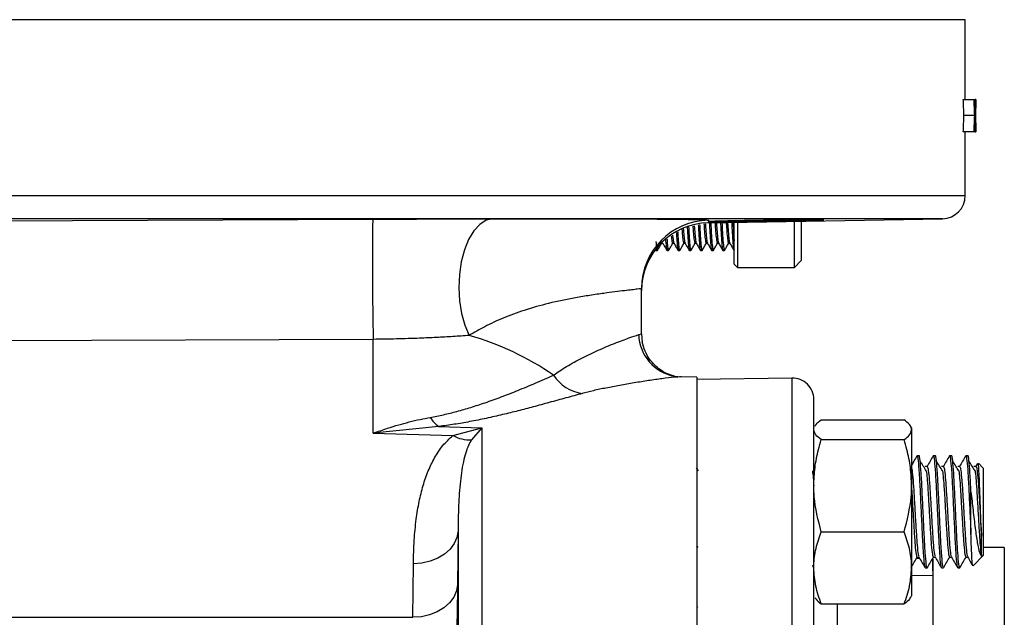
# Model space of a CAD drawing. Units: inches. Extents: x 0.8 to 23.2, y 0.3 to 17.7.
# Drawn here: x 10.8 to 12.1, y 4.3 to 5.2 of the extents above; entities that cross this region are included whole.
import ezdxf

# ---------------------------------------------------------------- set-up
doc = ezdxf.new("R2010")
doc.units = ezdxf.units.IN
doc.header["$MEASUREMENT"] = 0

msp = doc.modelspace()

# ---------------------------------------------------------------- linework, layer by layer
at = {"color": 7, "linetype": 'Continuous', "lineweight": 25}
for p, q in [((12.08325, 5.16881), (9.33325, 5.16881)), ((12.08325, 5.05718), (12.08325, 5.16881)), ((12.08047, 5.05718), (12.0955, 5.05718)), ((12.09584, 5.05718), (12.0955, 5.05718)), ((12.09584, 5.05718), (12.09714, 5.05718)), ((12.09735, 5.05718), (12.09714, 5.05718)), ((12.09735, 5.05718), (12.0976, 5.05718)), ((12.09776, 5.05718), (12.0976, 5.05718)), ((12.09824, 5.05718), (12.09821, 5.05718)), ((12.09824, 5.05718), (12.09825, 5.05718)), ((12.09641, 5.03516), (12.08139, 5.03516)), ((12.098, 5.03516), (12.09669, 5.03516)), ((12.09813, 5.03516), (12.0981, 5.03516)), ((12.0955, 5.01218), (12.08047, 5.01218)), ((12.08325, 4.92324), (12.08325, 5.01218)), ((12.0955, 5.01218), (12.09584, 5.01218)), ((12.09714, 5.01218), (12.09584, 5.01218)), ((12.09714, 5.01218), (12.09735, 5.01218)), ((12.0976, 5.01218), (12.09735, 5.01218)), ((12.0976, 5.01218), (12.09776, 5.01218)), ((12.09821, 5.01218), (12.09824, 5.01218)), ((12.09825, 5.01218), (12.09824, 5.01218)), ((10.70825, 4.88797), (11.25506, 4.89002)), ((11.7241, 4.88505), (12.05132, 4.89075)), ((11.72437, 4.88859), (11.7241, 4.88505)), ((11.76025, 4.82753), (11.76025, 4.88568)), ((11.76494, 4.88576), (11.76494, 4.82285)), ((11.84463, 4.82285), (11.84463, 4.88715)), ((11.854, 4.88731), (11.854, 4.83222)), ((11.65064, 4.84717), (11.65088, 4.84628)), ((11.65088, 4.84628), (11.65283, 4.84628)), ((11.65849, 4.85702), (11.65869, 4.85643)), ((11.65869, 4.85643), (11.66052, 4.85643)), ((11.6665, 4.84628), (11.66846, 4.84628)), ((11.67432, 4.85643), (11.67614, 4.85643)), ((11.68213, 4.84628), (11.68408, 4.84628)), ((11.68994, 4.85643), (11.69177, 4.85643)), ((11.69775, 4.84628), (11.69971, 4.84628)), ((11.70557, 4.85643), (11.70739, 4.85643)), ((11.71338, 4.84628), (11.71533, 4.84628)), ((11.72119, 4.85643), (11.72302, 4.85643)), ((11.729, 4.84628), (11.73096, 4.84628)), ((11.73682, 4.85643), (11.73864, 4.85643)), ((11.74463, 4.84628), (11.74658, 4.84628)), ((11.75244, 4.85643), (11.75427, 4.85643)), ((11.84463, 4.82285), (11.854, 4.83222)), ((11.76025, 4.82753), (11.76494, 4.82285)), ((11.76494, 4.82285), (11.84463, 4.82285)), ((11.63075, 4.72985), (11.63075, 4.79361)), ((11.25575, 4.72226), (10.70825, 4.72021)), ((11.25575, 4.59116), (11.25575, 4.72226)), ((11.62682, 4.72883), (11.63075, 4.72985)), ((11.63075, 4.72985), (11.63189, 4.71809)), ((11.67697, 4.67075), (11.68636, 4.66984)), ((11.70825, 4.66946), (11.68636, 4.66984)), ((11.70825, 4.66946), (11.70825, 1.16815)), ((11.84098, 4.66827), (11.70825, 4.66596)), ((11.88197, 4.60987), (11.99775, 4.60987)), ((11.34755, 4.60051), (11.25575, 4.59116)), ((11.34755, 4.60051), (11.40748, 4.59878)), ((11.36719, 4.58799), (11.40748, 4.59878)), ((11.40748, 4.59878), (11.39333, 4.582)), ((11.40748, 4.59878), (11.40748, 1.23884)), ((12.00822, 4.59849), (12.00662, 4.60127)), ((12.00822, 4.59849), (12.00822, 4.59601)), ((12.00822, 4.59601), (12.00822, 4.51786)), ((11.25575, 4.59116), (11.36719, 4.58799)), ((11.88197, 4.58214), (11.99775, 4.58214)), ((12.01864, 4.55943), (12.0158, 4.55943)), ((12.04137, 4.55943), (12.03852, 4.55943)), ((12.06409, 4.55943), (12.06125, 4.55943)), ((12.08682, 4.55943), (12.08398, 4.55943)), ((11.71059, 4.5385), (11.70776, 4.54299)), ((11.87075, 4.54467), (11.87068, 4.54455)), ((11.87091, 4.54422), (11.8715, 4.54316)), ((12.03, 4.54467), (12.02716, 4.54467)), ((12.05273, 4.54467), (12.04989, 4.54467)), ((12.07545, 4.54467), (12.07262, 4.54467)), ((12.09818, 4.54467), (12.09534, 4.54467)), ((12.10049, 4.54893), (12.09795, 4.54455)), ((12.10822, 4.54239), (12.1015, 4.54911)), ((12.10822, 4.54239), (12.10822, 4.42023)), ((12.00822, 4.51786), (12.00822, 4.40316)), ((12.09118, 4.44959), (12.09118, 4.50922)), ((11.37444, 4.45477), (11.37366, 4.37999)), ((11.37444, 4.45477), (11.37444, 1.38284)), ((11.88197, 4.45358), (11.99775, 4.45358)), ((12.10594, 4.41938), (12.10594, 4.4471)), ((11.70977, 4.43134), (11.70825, 4.43395)), ((12.13775, 4.43131), (12.10822, 4.43131)), ((12.13775, 4.43131), (12.13775, 3.28131)), ((12.0158, 4.41794), (12.01846, 4.41794)), ((12.03852, 4.41794), (12.04119, 4.41794)), ((12.06125, 4.41794), (12.06391, 4.41794)), ((12.08398, 4.41794), (12.08664, 4.41794)), ((12.09407, 4.40608), (12.10822, 4.42023)), ((11.31119, 4.33399), (11.31197, 4.40883)), ((11.87091, 4.40353), (11.87004, 4.40675)), ((12.00822, 4.40316), (12.00822, 4.36412)), ((12.02716, 4.40318), (12.03, 4.40318)), ((12.03775, 4.41571), (12.03775, 4.29193)), ((12.04989, 4.40318), (12.05273, 4.40318)), ((12.07262, 4.40318), (12.07546, 4.40318)), ((12.09382, 4.40633), (12.09371, 4.4058)), ((12.00662, 4.36134), (12.00822, 4.36412)), ((11.70825, 4.34987), (11.70919, 4.34827)), ((11.88197, 4.35274), (11.99775, 4.35274)), ((9.93031, 4.33399), (11.31119, 4.33399))]:
    msp.add_line(p, q, dxfattribs=at)
at = {"color": 8, "linetype": 'Continuous', "lineweight": 25}
for p, q in [((9.33325, 4.92324), (12.08325, 4.92324)), ((12.05132, 4.89075), (10.70825, 4.89075)), ((11.84098, 4.66827), (11.84098, 1.16938)), ((12.01954, 4.41607), (12.01494, 4.41616)), ((12.00822, 4.39262), (12.03775, 4.39215)), ((11.904, 4.35274), (11.904, 4.29107))]:
    msp.add_line(p, q, dxfattribs=at)
at = {"color": 7, "linetype": 'Continuous', "lineweight": 25, "flags": 128}
for points in [[(11.42329, 4.89067), (11.41382, 4.88854), (11.40475, 4.88285), (11.39642, 4.87383), (11.38916, 4.86182), (11.38323, 4.84728), (11.37887, 4.83077), (11.37624, 4.81292), (11.37544, 4.79441), (11.3765, 4.77595), (11.37939, 4.75824), (11.38399, 4.74197), (11.39013, 4.72775)], [(11.37444, 4.45477), (11.37288, 4.44567), (11.36909, 4.43698), (11.36319, 4.42901), (11.35541, 4.42207), (11.34603, 4.4164), (11.3354, 4.41221), (11.32391, 4.40965), (11.31197, 4.40883)], [(11.37366, 4.37999), (11.3721, 4.3709), (11.3683, 4.3622), (11.3624, 4.35423), (11.35462, 4.34728), (11.34524, 4.3416), (11.33461, 4.33739), (11.32312, 4.33483), (11.31119, 4.33399)]]:
    msp.add_lwpolyline(points, dxfattribs=at)
at = {"color": 7, "linetype": 'Continuous', "lineweight": 25}
for centre, radius, start, end in [((12.05075, 4.92324), 0.0325, 270.99789, 0), ((16.65936, 4.82854), 5.40465, 179.34816, 181.1267), ((11.72575, 4.79361), 0.095, 90.83034, 179.99835), ((11.72575, 4.79006), 0.095, 90.99789, 180), ((11.27742, 4.33621), 0.40744, 55.57557, 73.9405), ((11.55585, 4.70342), 0.05729, 212.91081, 261.96715), ((11.8415, 4.63828), 0.03, 0, 91), ((11.36783, 4.63151), 0.03704, 209.47294, 236.80956), ((11.39043, 4.62934), 0.04744, 240.67518, 273.50562)]:
    msp.add_arc(centre, radius, start, end, dxfattribs=at)
at = {"color": 8, "linetype": 'Continuous', "lineweight": 25}
msp.add_arc((11.68778, 4.73077), 0.06099, 181.83092, 259.78785, dxfattribs=at)
at = {"color": 7, "linetype": 'Continuous', "lineweight": 25}
for centre, major_axis, ratio, start_param, end_param in [((10.70825, 4.93628), (0, 1.89987), 0.7237319, 4.764458, 4.7760684), ((10.70825, 4.93628), (0, 1.9206), 0.7237319, 4.7638956, 4.7753803), ((10.70825, 4.9437), (0, 1.92657), 0.7214912, 4.7618696, 4.771326), ((10.70825, 5.13428), (0, 1.92657), 0.7214912, 4.6629084, 4.6723603), ((10.70825, 5.12627), (0, 1.9206), 0.7237319, 4.6649341, 4.67641), ((10.70825, 4.99846), (0, 1.9206), 0.7237318, 4.7314999, 4.7429693), ((10.70825, 5.00607), (0, 1.92657), 0.7214911, 4.7294761, 4.7389209), ((10.70825, 5.07191), (0, 1.92656), 0.7214914, 4.6953018, 4.704745), ((10.70825, 5.06409), (0, 1.9206), 0.723732, 4.6973255, 4.7087919), ((10.70825, 5.06064), (0, 1.9206), 0.723732, 4.6991242, 4.7105904), ((10.70825, 5.13834), (0, 1.98248), 0.6935764, 4.6487096, 4.66032), ((10.70825, 5.13834), (0, 2.00411), 0.6935764, 4.6493977, 4.6608824), ((10.70825, 5.12566), (0, 1.92657), 0.7214912, 4.653452, 4.6629084), ((10.70825, 4.93508), (0, 1.92657), 0.7214912, 4.7524177, 4.7618696), ((10.70825, 4.94009), (0, 2.00411), 0.6935764, 4.748368, 4.7598438), ((10.70825, 5.07346), (0, 2.00411), 0.6935763, 4.6818087, 4.6932781), ((10.70825, 5.06329), (0, 1.92657), 0.7214911, 4.6858571, 4.6953018), ((10.70825, 4.99745), (0, 1.92656), 0.7214914, 4.7200329, 4.7294761), ((10.70825, 5.00497), (0, 2.0041), 0.6935765, 4.7159861, 4.7274525), ((10.70825, 5.00858), (0, 2.0041), 0.6935765, 4.7141875, 4.7256538)]:
    msp.add_ellipse(centre, major_axis=major_axis, ratio=ratio, start_param=start_param, end_param=end_param, dxfattribs=at)
for points, knots in [([(11.25506, 4.89002), (11.26866, 4.89012), (11.29606, 4.8903), (11.33305, 4.89047), (11.36596, 4.89058), (11.39516, 4.89065), (11.41383, 4.89067), (11.42329, 4.89067)], [0, 0, 0, 0, 0.2301196, 0.4635552, 0.6374804, 0.8161107, 1, 1, 1, 1]), ([(11.42329, 4.89067), (11.43278, 4.89068), (11.45218, 4.8907), (11.48137, 4.89073), (11.51046, 4.89074), (11.54843, 4.89074), (11.59279, 4.89069), (11.63889, 4.89051), (11.67631, 4.89021), (11.70366, 4.8898), (11.72113, 4.88927), (11.72329, 4.88882), (11.72437, 4.88859)], [0, 0, 0, 0, 0.057343, 0.117166, 0.1783953, 0.2404629, 0.3658967, 0.4922212, 0.6195211, 0.7458714, 0.8729038, 1, 1, 1, 1]), ([(11.80536, 4.88861), (11.81438, 4.88875), (11.83242, 4.88902), (11.85643, 4.8893), (11.87468, 4.88944), (11.88511, 4.88944), (11.88656, 4.88929), (11.87885, 4.88901), (11.86285, 4.88862), (11.8404, 4.88816), (11.81996, 4.88779), (11.79921, 4.88744), (11.77828, 4.88712), (11.75429, 4.8868), (11.73604, 4.88664), (11.72561, 4.88664), (11.72416, 4.88681), (11.73187, 4.88712), (11.74786, 4.88755), (11.77032, 4.88802), (11.79075, 4.88838), (11.80254, 4.88857), (11.80536, 4.88861)], [0, 0, 0, 0, 0.0536881, 0.1073773, 0.1610609, 0.2147382, 0.2684133, 0.3220906, 0.3757737, 0.4294643, 0.4831597, 0.499999, 0.5536891, 0.6073795, 0.6610641, 0.7147404, 0.7684133, 0.8220894, 0.875773, 0.9294658, 0.9831633, 1, 1, 1, 1]), ([(11.72547, 4.88637), (11.72569, 4.88252), (11.72623, 4.87268), (11.727, 4.85925), (11.72806, 4.84838), (11.72869, 4.84698), (11.729, 4.84628)], [0, 0, 0, 0, 0.1743953, 0.4445757, 0.7258874, 1, 1, 1, 1]), ([(11.7275, 4.88511), (11.72769, 4.88169), (11.72821, 4.87232), (11.72895, 4.85908), (11.73002, 4.84908), (11.73071, 4.8451), (11.7311, 4.84677), (11.73117, 4.84707)], [0, 0, 0, 0, 0.1486686, 0.4079554, 0.6779252, 0.9409852, 1, 1, 1, 1]), ([(11.73347, 4.88521), (11.73362, 4.8831), (11.7341, 4.87632), (11.73481, 4.86661), (11.73587, 4.85807), (11.7365, 4.85697), (11.73682, 4.85643)], [0, 0, 0, 0, 0.1293994, 0.4142841, 0.7109527, 1, 1, 1, 1]), ([(11.73542, 4.88525), (11.73557, 4.88312), (11.73605, 4.87632), (11.73676, 4.86667), (11.73772, 4.85872), (11.73826, 4.85768), (11.73848, 4.85726)], [0, 0, 0, 0, 0.1422953, 0.4538738, 0.7783413, 1, 1, 1, 1]), ([(11.74116, 4.88535), (11.74135, 4.88184), (11.74187, 4.87237), (11.74262, 4.85926), (11.74369, 4.84838), (11.74432, 4.84698), (11.74463, 4.84628)], [0, 0, 0, 0, 0.1611269, 0.4356495, 0.7214821, 1, 1, 1, 1]), ([(11.74311, 4.88538), (11.7433, 4.88187), (11.74383, 4.87241), (11.74457, 4.85907), (11.74564, 4.84908), (11.74633, 4.8451), (11.74672, 4.84677), (11.7468, 4.84707)], [0, 0, 0, 0, 0.1520763, 0.4103253, 0.6792139, 0.9412214, 1, 1, 1, 1]), ([(11.74908, 4.88549), (11.74923, 4.88327), (11.74972, 4.8764), (11.75043, 4.86661), (11.7515, 4.85807), (11.75213, 4.85697), (11.75244, 4.85643)], [0, 0, 0, 0, 0.1342787, 0.4175668, 0.7125727, 1, 1, 1, 1]), ([(11.75103, 4.88552), (11.75119, 4.8833), (11.75167, 4.8764), (11.75238, 4.86667), (11.75335, 4.85872), (11.75389, 4.85768), (11.75411, 4.85726)], [0, 0, 0, 0, 0.1475502, 0.4572201, 0.7796991, 1, 1, 1, 1]), ([(11.75677, 4.88562), (11.75696, 4.88202), (11.75749, 4.87245), (11.75824, 4.85932), (11.75923, 4.84908), (11.75978, 4.84773), (11.76001, 4.84717)], [0, 0, 0, 0, 0.1770197, 0.47086, 0.7768064, 1, 1, 1, 1]), ([(11.75872, 4.88565), (11.75892, 4.88205), (11.75945, 4.87248), (11.75991, 4.86421), (11.76024, 4.85986), (11.76025, 4.85971)], [0, 0, 0, 0, 0.3684736, 0.978152, 1, 1, 1, 1]), ([(11.67946, 4.87132), (11.67968, 4.86741), (11.68021, 4.85809), (11.68119, 4.84845), (11.68182, 4.847), (11.68213, 4.84628)], [0, 0, 0, 0, 0.2670723, 0.6382867, 1, 1, 1, 1]), ([(11.68133, 4.87255), (11.68158, 4.86816), (11.68214, 4.85828), (11.68314, 4.84916), (11.68383, 4.84509), (11.68422, 4.84677), (11.6843, 4.84707)], [0, 0, 0, 0, 0.2670189, 0.6012545, 0.9269367, 1, 1, 1, 1]), ([(11.68724, 4.87642), (11.68747, 4.87323), (11.68801, 4.86578), (11.689, 4.85813), (11.68963, 4.85699), (11.68994, 4.85643)], [0, 0, 0, 0, 0.2753445, 0.6423879, 1, 1, 1, 1]), ([(11.6891, 4.87764), (11.68936, 4.87402), (11.68993, 4.86615), (11.69085, 4.85875), (11.69139, 4.85769), (11.69161, 4.85726)], [0, 0, 0, 0, 0.3356761, 0.7303674, 1, 1, 1, 1]), ([(11.69464, 4.87892), (11.69471, 4.87762), (11.69511, 4.87041), (11.69574, 4.85932), (11.69681, 4.84836), (11.69744, 4.84697), (11.69775, 4.84628)], [0, 0, 0, 0, 0.0673674, 0.3725725, 0.690353, 1, 1, 1, 1]), ([(11.69657, 4.87932), (11.69665, 4.87788), (11.69706, 4.87054), (11.69769, 4.85912), (11.69877, 4.84907), (11.69946, 4.8451), (11.69985, 4.84677), (11.69992, 4.84707)], [0, 0, 0, 0, 0.0690744, 0.3526026, 0.647813, 0.9354677, 1, 1, 1, 1]), ([(11.70255, 4.88057), (11.70259, 4.88003), (11.70295, 4.87489), (11.70355, 4.86666), (11.70462, 4.85806), (11.70525, 4.85697), (11.70557, 4.85643)], [0, 0, 0, 0, 0.0366521, 0.3518863, 0.6801607, 1, 1, 1, 1]), ([(11.70448, 4.88097), (11.70452, 4.8803), (11.7049, 4.87501), (11.70551, 4.86672), (11.70648, 4.85871), (11.70701, 4.85768), (11.70723, 4.85726)], [0, 0, 0, 0, 0.0501705, 0.3952146, 0.754533, 1, 1, 1, 1]), ([(11.71008, 4.88214), (11.71022, 4.87973), (11.71068, 4.87139), (11.71137, 4.85928), (11.71244, 4.84837), (11.71307, 4.84697), (11.71338, 4.84628)], [0, 0, 0, 0, 0.1167336, 0.4057839, 0.7067434, 1, 1, 1, 1]), ([(11.71202, 4.88254), (11.71216, 4.88), (11.71263, 4.87153), (11.71332, 4.85909), (11.71439, 4.84908), (11.71508, 4.8451), (11.71547, 4.84677), (11.71554, 4.84707)], [0, 0, 0, 0, 0.1150235, 0.3845572, 0.6651965, 0.9386529, 1, 1, 1, 1]), ([(11.71795, 4.88377), (11.71806, 4.88215), (11.71851, 4.87588), (11.71918, 4.86662), (11.72025, 4.85807), (11.72088, 4.85697), (11.72119, 4.85643)], [0, 0, 0, 0, 0.1025736, 0.3962365, 0.7020463, 1, 1, 1, 1]), ([(11.71987, 4.88417), (11.72, 4.88241), (11.72045, 4.87599), (11.72113, 4.86668), (11.7221, 4.85872), (11.72264, 4.85768), (11.72286, 4.85726)], [0, 0, 0, 0, 0.120856, 0.4402222, 0.7728004, 1, 1, 1, 1]), ([(11.65095, 4.85907), (11.65126, 4.85568), (11.65192, 4.84859), (11.65258, 4.84511), (11.65297, 4.84677), (11.65305, 4.84707)], [0, 0, 0, 0, 0.4285645, 0.8952942, 1, 1, 1, 1]), ([(11.66444, 4.86147), (11.66446, 4.86103), (11.6648, 4.85537), (11.66556, 4.84863), (11.66619, 4.84706), (11.6665, 4.84628)], [0, 0, 0, 0, 0.0407751, 0.5266044, 1, 1, 1, 1]), ([(11.66631, 4.8627), (11.66636, 4.86183), (11.66673, 4.8557), (11.66752, 4.84936), (11.66821, 4.84508), (11.6686, 4.84676), (11.66867, 4.84707)], [0, 0, 0, 0, 0.0693321, 0.4937119, 0.9072313, 1, 1, 1, 1]), ([(11.67241, 4.86669), (11.67273, 4.86379), (11.67339, 4.85784), (11.674, 4.85691), (11.67432, 4.85643)], [0, 0, 0, 0, 0.4867827, 1, 1, 1, 1]), ([(11.67424, 4.86789), (11.67425, 4.8677), (11.67458, 4.86343), (11.67523, 4.85886), (11.67576, 4.85772), (11.67598, 4.85726)], [0, 0, 0, 0, 0.027743, 0.6053849, 1, 1, 1, 1]), ([(11.65303, 4.84645), (11.65401, 4.84816), (11.65594, 4.85148), (11.65787, 4.85481), (11.65882, 4.85643)], [0, 0, 0, 0, 0.5116633, 1, 1, 1, 1]), ([(11.66036, 4.8567), (11.66135, 4.855), (11.66332, 4.8516), (11.6653, 4.8482), (11.66628, 4.8465)], [0, 0, 0, 0, 0.499798, 1, 1, 1, 1]), ([(11.66865, 4.84645), (11.66964, 4.84816), (11.67157, 4.85148), (11.6735, 4.85481), (11.67444, 4.85643)], [0, 0, 0, 0, 0.5116633, 1, 1, 1, 1]), ([(11.67599, 4.8567), (11.67698, 4.855), (11.67895, 4.8516), (11.68092, 4.8482), (11.68191, 4.8465)], [0, 0, 0, 0, 0.499798, 1, 1, 1, 1]), ([(11.68428, 4.84645), (11.68526, 4.84816), (11.68719, 4.85148), (11.68912, 4.85481), (11.69007, 4.85643)], [0, 0, 0, 0, 0.5116633, 1, 1, 1, 1]), ([(11.69161, 4.8567), (11.6926, 4.855), (11.69457, 4.8516), (11.69654, 4.8482), (11.69753, 4.8465)], [0, 0, 0, 0, 0.4997855, 1, 1, 1, 1]), ([(11.6999, 4.84645), (11.70089, 4.84816), (11.70282, 4.85148), (11.70475, 4.85481), (11.70569, 4.85643)], [0, 0, 0, 0, 0.5116633, 1, 1, 1, 1]), ([(11.70724, 4.8567), (11.70823, 4.855), (11.7102, 4.8516), (11.71217, 4.8482), (11.71316, 4.8465)], [0, 0, 0, 0, 0.4997855, 1, 1, 1, 1]), ([(11.71553, 4.84645), (11.71652, 4.84816), (11.71844, 4.85148), (11.72037, 4.85481), (11.72132, 4.85643)], [0, 0, 0, 0, 0.5116633, 1, 1, 1, 1]), ([(11.72286, 4.8567), (11.72385, 4.855), (11.72582, 4.8516), (11.72779, 4.8482), (11.72878, 4.8465)], [0, 0, 0, 0, 0.4997855, 1, 1, 1, 1]), ([(11.73115, 4.84645), (11.73214, 4.84816), (11.73407, 4.85148), (11.736, 4.85481), (11.73694, 4.85643)], [0, 0, 0, 0, 0.5116502, 1, 1, 1, 1]), ([(11.73849, 4.8567), (11.73948, 4.855), (11.74145, 4.8516), (11.74342, 4.8482), (11.74441, 4.8465)], [0, 0, 0, 0, 0.499798, 1, 1, 1, 1]), ([(11.74678, 4.84645), (11.74776, 4.84816), (11.74969, 4.85148), (11.75162, 4.85481), (11.75257, 4.85643)], [0, 0, 0, 0, 0.5116633, 1, 1, 1, 1]), ([(11.75411, 4.8567), (11.7551, 4.855), (11.75707, 4.8516), (11.75905, 4.8482), (11.76003, 4.8465)], [0, 0, 0, 0, 0.499798, 1, 1, 1, 1]), ([(11.63075, 4.79361), (11.63044, 4.79344), (11.62984, 4.79313), (11.62505, 4.7924), (11.6177, 4.79148), (11.60719, 4.79023), (11.5942, 4.78866), (11.57793, 4.78656), (11.55951, 4.7839), (11.53408, 4.77969), (11.50328, 4.77342), (11.46838, 4.76377), (11.43799, 4.75261), (11.41158, 4.74031), (11.39713, 4.73185), (11.39013, 4.72775)], [0, 0, 0, 0, 0.0713178, 0.1377555, 0.2089674, 0.2748279, 0.3473582, 0.4138493, 0.4888728, 0.5569984, 0.6719368, 0.7683886, 0.8523919, 0.9284973, 1, 1, 1, 1]), ([(11.39013, 4.72775), (11.3826, 4.72721), (11.36782, 4.72615), (11.34447, 4.72484), (11.31819, 4.72366), (11.28862, 4.7227), (11.26663, 4.72241), (11.25575, 4.72226)], [0, 0, 0, 0, 0.18751168, 0.36782587, 0.54202414, 0.77327214, 1, 1, 1, 1]), ([(11.50775, 4.67229), (11.51367, 4.67635), (11.5259, 4.68475), (11.54784, 4.69659), (11.57118, 4.70768), (11.59437, 4.71734), (11.61526, 4.72512), (11.62288, 4.72756), (11.62682, 4.72883)], [0, 0, 0, 0, 0.1356453, 0.280482, 0.4359082, 0.607666, 0.7973529, 1, 1, 1, 1]), ([(11.67698, 4.67075), (11.67497, 4.67127), (11.67078, 4.67236), (11.6563, 4.67905), (11.64348, 4.69131), (11.63514, 4.7056), (11.63291, 4.71431), (11.63177, 4.71875)], [0, 0, 0, 0, 0.2098185, 0.4378383, 0.7012035, 0.8474627, 1, 1, 1, 1]), ([(11.33558, 4.61329), (11.34179, 4.61449), (11.35472, 4.61701), (11.37358, 4.62175), (11.39307, 4.62736), (11.41389, 4.63417), (11.43585, 4.64215), (11.45926, 4.65138), (11.48389, 4.66175), (11.49944, 4.66862), (11.50775, 4.67229)], [0, 0, 0, 0, 0.0784265, 0.1632525, 0.2599021, 0.365889, 0.4948711, 0.6393348, 0.8071391, 1, 1, 1, 1]), ([(11.68636, 4.66984), (11.68325, 4.66975), (11.67695, 4.66956), (11.66069, 4.6676), (11.64149, 4.66483), (11.62125, 4.66158), (11.60104, 4.65808), (11.58177, 4.65445), (11.5638, 4.65077), (11.55304, 4.64802), (11.54784, 4.64669)], [0, 0, 0, 0, 0.1566839, 0.3178504, 0.460057, 0.5892812, 0.7068543, 0.8135197, 0.9099369, 1, 1, 1, 1]), ([(11.54784, 4.64669), (11.54041, 4.64464), (11.52584, 4.64061), (11.50281, 4.63421), (11.48035, 4.62811), (11.45863, 4.62244), (11.43683, 4.61708), (11.41438, 4.61198), (11.39173, 4.60742), (11.36969, 4.60354), (11.35479, 4.6015), (11.34755, 4.60051)], [0, 0, 0, 0, 0.145356, 0.28513, 0.4101398, 0.5201239, 0.6247165, 0.7306205, 0.8302158, 0.9174429, 1, 1, 1, 1]), ([(11.8715, 1.19933), (11.8715, 1.20019), (11.8715, 1.20193), (11.8715, 1.21625), (11.8715, 1.2398), (11.8715, 1.27391), (11.8715, 1.31619), (11.8715, 1.36486), (11.8715, 1.41811), (11.8715, 1.47872), (11.8715, 1.54649), (11.8715, 1.62109), (11.8715, 1.70199), (11.8715, 1.78867), (11.8715, 1.88054), (11.8715, 1.97682), (11.8715, 2.07678), (11.8715, 2.1797), (11.8715, 2.29157), (11.8715, 2.41199), (11.8715, 2.54014), (11.8715, 2.66783), (11.8715, 2.794), (11.8715, 2.9188), (11.8715, 3.04361), (11.8715, 3.16978), (11.8715, 3.29747), (11.8715, 3.42562), (11.8715, 3.54604), (11.8715, 3.65791), (11.8715, 3.76083), (11.8715, 3.86079), (11.8715, 3.95706), (11.8715, 4.04894), (11.8715, 4.13562), (11.8715, 4.21652), (11.8715, 4.29112), (11.8715, 4.35889), (11.8715, 4.4195), (11.8715, 4.47275), (11.8715, 4.52142), (11.8715, 4.5637), (11.8715, 4.59781), (11.8715, 4.62137), (11.8715, 4.63568), (11.8715, 4.63742), (11.8715, 4.63828)], [0, 0, 0, 0, 0.0229101, 0.0464013, 0.0704389, 0.0949826, 0.119987, 0.1412572, 0.1627019, 0.1843089, 0.2061449, 0.2280463, 0.25, 0.2719528, 0.2938542, 0.3156911, 0.3372973, 0.358742, 0.380013, 0.4050168, 0.4295601, 0.4535978, 0.4770894, 0.5, 0.5229099, 0.5464013, 0.5704389, 0.5949826, 0.619987, 0.6412572, 0.6627019, 0.6843089, 0.7061449, 0.7280463, 0.75, 0.7719528, 0.7938542, 0.8156911, 0.8372973, 0.858742, 0.880013, 0.9050168, 0.9295601, 0.9535978, 0.9770896, 1, 1, 1, 1]), ([(11.25575, 4.59116), (11.26244, 4.59352), (11.27437, 4.59774), (11.29111, 4.60284), (11.30633, 4.60699), (11.32102, 4.6105), (11.33087, 4.61238), (11.33558, 4.61329)], [0, 0, 0, 0, 0.25064515, 0.44734891, 0.62847107, 0.82232513, 1, 1, 1, 1]), ([(11.87351, 4.60104), (11.87383, 4.60184), (11.87502, 4.60484), (11.87903, 4.60775), (11.88197, 4.60987)], [0, 0, 0, 0, 0.2680818, 1, 1, 1, 1]), ([(12.00822, 4.59601), (12.00821, 4.59634), (12.00811, 4.59882), (12.00583, 4.60352), (12.00046, 4.60774), (11.99775, 4.60987)], [0, 0, 0, 0, 0.0700981, 0.5307878, 1, 1, 1, 1]), ([(11.88197, 4.58214), (11.87904, 4.58439), (11.87314, 4.58894), (11.87205, 4.59364), (11.8715, 4.59601)], [0, 0, 0, 0, 0.49545838, 1, 1, 1, 1]), ([(11.99775, 4.58214), (12.00068, 4.58439), (12.00658, 4.58894), (12.00767, 4.59364), (12.00822, 4.59601)], [0, 0, 0, 0, 0.4954574, 1, 1, 1, 1]), ([(11.31197, 4.40883), (11.31225, 4.41979), (11.31276, 4.44056), (11.3155, 4.46955), (11.31963, 4.49502), (11.32513, 4.51758), (11.33212, 4.53799), (11.34112, 4.55668), (11.35179, 4.57358), (11.36225, 4.58336), (11.36719, 4.58799)], [0, 0, 0, 0, 0.1774356, 0.3365379, 0.4702607, 0.5922623, 0.7062991, 0.8082903, 0.9093365, 1, 1, 1, 1]), ([(11.39333, 4.582), (11.3918, 4.57939), (11.38834, 4.57348), (11.38478, 4.56319), (11.38149, 4.55047), (11.37897, 4.53589), (11.37704, 4.51965), (11.37562, 4.501), (11.37469, 4.47933), (11.37452, 4.46314), (11.37444, 4.45477)], [0, 0, 0, 0, 0.0684403, 0.155267, 0.2606131, 0.3844976, 0.5090444, 0.6462001, 0.8171216, 1, 1, 1, 1]), ([(11.8715, 4.51786), (11.87185, 4.5263), (11.87255, 4.54329), (11.87695, 4.56472), (11.88065, 4.57756), (11.88197, 4.58214)], [0, 0, 0, 0, 0.38779556, 0.78134654, 1, 1, 1, 1]), ([(12.00822, 4.51786), (12.00787, 4.5263), (12.00717, 4.54329), (12.00277, 4.56472), (11.99908, 4.57756), (11.99775, 4.58214)], [0, 0, 0, 0, 0.3877952, 0.7813464, 1, 1, 1, 1]), ([(12.01561, 4.55933), (12.01418, 4.55687), (12.01172, 4.55261), (12.00926, 4.54836), (12.00822, 4.54658)], [0, 0, 0, 0, 0.5796738, 1, 1, 1, 1]), ([(12.0158, 4.55908), (12.01583, 4.5592), (12.01633, 4.56115), (12.01731, 4.55374), (12.01874, 4.53675), (12.02014, 4.51002), (12.02159, 4.4793), (12.02299, 4.44872), (12.0244, 4.42337), (12.02582, 4.40623), (12.02673, 4.40441), (12.02716, 4.40353)], [0, 0, 0, 0, 0.0077968, 0.1329897, 0.2581825, 0.382682, 0.5082577, 0.6329894, 0.7577215, 0.8832972, 1, 1, 1, 1]), ([(12.03032, 4.40429), (12.03024, 4.40389), (12.02969, 4.40102), (12.02869, 4.40719), (12.02724, 4.42302), (12.02584, 4.44879), (12.02443, 4.47912), (12.02346, 4.4998), (12.02252, 4.51881), (12.02158, 4.5368), (12.02015, 4.55373), (12.01917, 4.56115), (12.01867, 4.5592), (12.01864, 4.55908)], [0, 0, 0, 0, 0.0197327, 0.140829, 0.2629724, 0.3842949, 0.5051742, 0.6268669, 0.6277781, 0.7488744, 0.8706453, 0.9924163, 1, 1, 1, 1]), ([(12.03834, 4.55933), (12.03691, 4.55687), (12.03406, 4.55194), (12.0312, 4.54701), (12.02977, 4.54455)], [0, 0, 0, 0, 0.5000721, 1, 1, 1, 1]), ([(12.03852, 4.55908), (12.03855, 4.5592), (12.03905, 4.56115), (12.04004, 4.55374), (12.04147, 4.53675), (12.04286, 4.51002), (12.04431, 4.4793), (12.04572, 4.44872), (12.04713, 4.42337), (12.04855, 4.40623), (12.04945, 4.40441), (12.04989, 4.40353)], [0, 0, 0, 0, 0.00779676, 0.13298978, 0.25818253, 0.38268204, 0.50825771, 0.63298953, 0.7577215, 0.88329716, 1, 1, 1, 1]), ([(12.05273, 4.40353), (12.05229, 4.40441), (12.05139, 4.40623), (12.04997, 4.42337), (12.04857, 4.4487), (12.04715, 4.47914), (12.04621, 4.4998), (12.04522, 4.51881), (12.04432, 4.5368), (12.04288, 4.55373), (12.04189, 4.56115), (12.0414, 4.5592), (12.04137, 4.55908)], [0, 0, 0, 0, 0.1167007, 0.2422742, 0.367004, 0.4912779, 0.616388, 0.6173249, 0.7418221, 0.8670127, 0.9922035, 1, 1, 1, 1]), ([(12.06107, 4.55933), (12.05964, 4.55687), (12.05678, 4.55194), (12.05393, 4.54701), (12.0525, 4.54455)], [0, 0, 0, 0, 0.5000721, 1, 1, 1, 1]), ([(12.06107, 4.5584), (12.06116, 4.55879), (12.06172, 4.5612), (12.06277, 4.55392), (12.0642, 4.53671), (12.06559, 4.51004), (12.06704, 4.4793), (12.06845, 4.44872), (12.06986, 4.42337), (12.07127, 4.40623), (12.07218, 4.40441), (12.07262, 4.40353)], [0, 0, 0, 0, 0.0239816, 0.1471325, 0.2702831, 0.3927517, 0.516279, 0.6389762, 0.7616735, 0.8852008, 1, 1, 1, 1]), ([(12.07578, 4.40429), (12.0757, 4.40389), (12.07515, 4.40102), (12.07415, 4.40719), (12.0727, 4.42302), (12.07129, 4.44879), (12.06989, 4.47912), (12.06892, 4.4998), (12.06797, 4.51881), (12.06704, 4.5368), (12.06561, 4.55373), (12.06462, 4.56115), (12.06412, 4.5592), (12.06409, 4.55908)], [0, 0, 0, 0, 0.0197326, 0.140829, 0.2629723, 0.384295, 0.5051743, 0.6268668, 0.627778, 0.7488745, 0.8706454, 0.9924163, 1, 1, 1, 1]), ([(12.08379, 4.55933), (12.08236, 4.55687), (12.07951, 4.55194), (12.07665, 4.54701), (12.07523, 4.54455)], [0, 0, 0, 0, 0.5000721, 1, 1, 1, 1]), ([(12.08379, 4.5584), (12.08388, 4.55879), (12.08444, 4.5612), (12.08549, 4.55392), (12.08692, 4.53669), (12.08832, 4.5101), (12.08977, 4.47906), (12.09071, 4.45939), (12.09118, 4.44959)], [0, 0, 0, 0, 0.0375313, 0.2302628, 0.4229939, 0.6146578, 0.8079785, 1, 1, 1, 1]), ([(12.09118, 4.50922), (12.09117, 4.50929), (12.0907, 4.51881), (12.08976, 4.53679), (12.08834, 4.55373), (12.08735, 4.56115), (12.08685, 4.5592), (12.08682, 4.55908)], [0, 0, 0, 0, 0.002442, 0.3269816, 0.6533286, 0.9796758, 1, 1, 1, 1]), ([(12.00822, 4.54253), (12.00823, 4.54252), (12.00842, 4.54218), (12.00906, 4.5372), (12.01023, 4.52631), (12.01161, 4.50459), (12.01306, 4.47969), (12.01447, 4.45485), (12.01588, 4.43442), (12.01717, 4.4214), (12.01794, 4.41995), (12.01825, 4.41938)], [0, 0, 0, 0, 0.001078, 0.0575944, 0.1993034, 0.3402254, 0.4823685, 0.6235549, 0.7647404, 0.9068837, 1, 1, 1, 1]), ([(12.02877, 4.5385), (12.02735, 4.54076), (12.0245, 4.54527), (12.02165, 4.54981), (12.02022, 4.55208)], [0, 0, 0, 0, 0.499975, 1, 1, 1, 1]), ([(12.03, 4.54422), (12.03032, 4.54401), (12.03084, 4.54367), (12.03179, 4.5377), (12.03295, 4.52613), (12.03434, 4.50463), (12.03579, 4.47968), (12.0372, 4.45485), (12.03861, 4.43442), (12.03989, 4.4214), (12.04067, 4.41995), (12.04098, 4.41938)], [0, 0, 0, 0, 0.08661, 0.1382873, 0.2678627, 0.3967182, 0.5266904, 0.6557878, 0.7848845, 0.9148568, 1, 1, 1, 1]), ([(12.0515, 4.5385), (12.05007, 4.54076), (12.04722, 4.54527), (12.04437, 4.54981), (12.04295, 4.55208)], [0, 0, 0, 0, 0.499975, 1, 1, 1, 1]), ([(12.05273, 4.54422), (12.05305, 4.54401), (12.05357, 4.54367), (12.05452, 4.5377), (12.05568, 4.52613), (12.05707, 4.50463), (12.05852, 4.47968), (12.05993, 4.45485), (12.06133, 4.43442), (12.06262, 4.4214), (12.0634, 4.41995), (12.0637, 4.41938)], [0, 0, 0, 0, 0.08661, 0.1382873, 0.2678627, 0.3967182, 0.5266905, 0.6557878, 0.7848845, 0.9148568, 1, 1, 1, 1]), ([(12.07422, 4.5385), (12.0728, 4.54076), (12.06995, 4.54527), (12.0671, 4.54981), (12.06568, 4.55208)], [0, 0, 0, 0, 0.499975, 1, 1, 1, 1]), ([(12.07545, 4.54422), (12.07578, 4.54401), (12.07629, 4.54367), (12.07725, 4.5377), (12.07841, 4.52613), (12.0798, 4.50463), (12.08125, 4.47968), (12.08265, 4.45485), (12.08406, 4.43442), (12.08535, 4.4214), (12.08612, 4.41995), (12.08643, 4.41938)], [0, 0, 0, 0, 0.08661, 0.1382873, 0.2678627, 0.3967184, 0.5266905, 0.6557878, 0.7848845, 0.9148568, 1, 1, 1, 1]), ([(12.09695, 4.5385), (12.09553, 4.54076), (12.09268, 4.54527), (12.08983, 4.54981), (12.0884, 4.55208)], [0, 0, 0, 0, 0.499975, 1, 1, 1, 1]), ([(12.09818, 4.54422), (12.0985, 4.54401), (12.09902, 4.54367), (12.09997, 4.5377), (12.10113, 4.52613), (12.10252, 4.50463), (12.10398, 4.47971), (12.10509, 4.4598), (12.10575, 4.44989), (12.10594, 4.4471)], [0, 0, 0, 0, 0.12264582, 0.19582436, 0.37931215, 0.56178081, 0.74583037, 0.92864105, 1, 1, 1, 1]), ([(12.10594, 4.4471), (12.10568, 4.45325), (12.10516, 4.46567), (12.10442, 4.48751), (12.10363, 4.50892), (12.10289, 4.52795), (12.10211, 4.54179), (12.1015, 4.54909), (12.10114, 4.54875), (12.10103, 4.54864)], [0, 0, 0, 0, 0.1491479, 0.3015747, 0.4559954, 0.6118514, 0.7701245, 0.929406, 1, 1, 1, 1]), ([(11.86967, 4.53837), (11.87003, 4.53544), (11.87064, 4.53037), (11.87124, 4.52156), (11.8715, 4.51783)], [0, 0, 0, 0, 0.5758548, 1, 1, 1, 1]), ([(12.02877, 4.53837), (12.02912, 4.53535), (12.02985, 4.52905), (12.03077, 4.51603), (12.03179, 4.49967), (12.03295, 4.47965), (12.03436, 4.45488), (12.03577, 4.43432), (12.03718, 4.42042), (12.03809, 4.41894), (12.03852, 4.41822)], [0, 0, 0, 0, 0.1080216, 0.2251468, 0.2820844, 0.4281252, 0.5731828, 0.71824, 0.8642808, 1, 1, 1, 1]), ([(12.05149, 4.53837), (12.05184, 4.53535), (12.05257, 4.52905), (12.0535, 4.51603), (12.05451, 4.49967), (12.05568, 4.47965), (12.05708, 4.45488), (12.05849, 4.43432), (12.05991, 4.42042), (12.06082, 4.41894), (12.06125, 4.41822)], [0, 0, 0, 0, 0.1080218, 0.2251468, 0.2820844, 0.4281252, 0.573183, 0.71824, 0.8642808, 1, 1, 1, 1]), ([(12.07422, 4.53837), (12.07457, 4.53535), (12.0753, 4.52905), (12.07623, 4.51603), (12.07724, 4.49967), (12.07841, 4.47965), (12.07981, 4.45488), (12.08122, 4.43432), (12.08264, 4.42042), (12.08354, 4.41894), (12.08398, 4.41822)], [0, 0, 0, 0, 0.1080218, 0.2251468, 0.2820844, 0.4281252, 0.573183, 0.71824, 0.8642808, 1, 1, 1, 1]), ([(12.09695, 4.53837), (12.0973, 4.53535), (12.09803, 4.52905), (12.09895, 4.51603), (12.09997, 4.49967), (12.10113, 4.47964), (12.10254, 4.4549), (12.10394, 4.43425), (12.10511, 4.42317), (12.10576, 4.42021), (12.10594, 4.41938)], [0, 0, 0, 0, 0.1172595, 0.2444009, 0.3062079, 0.4647379, 0.622201, 0.7796631, 0.9381932, 1, 1, 1, 1]), ([(11.88197, 4.45358), (11.87772, 4.46973), (11.87214, 4.49093), (11.87162, 4.51268), (11.8715, 4.51786)], [0, 0, 0, 0, 0.7618995, 1, 1, 1, 1]), ([(11.99775, 4.45358), (12.00201, 4.46973), (12.00759, 4.49093), (12.0081, 4.51268), (12.00822, 4.51786)], [0, 0, 0, 0, 0.76189911, 1, 1, 1, 1]), ([(12.00822, 4.51301), (12.00823, 4.51296), (12.00842, 4.5104), (12.00905, 4.4993), (12.01023, 4.47978), (12.01163, 4.45485), (12.01304, 4.43433), (12.01446, 4.42041), (12.01536, 4.41894), (12.0158, 4.41822)], [0, 0, 0, 0, 0.00144551, 0.07482114, 0.26302404, 0.4499601, 0.63689543, 0.82509847, 1, 1, 1, 1]), ([(12.09118, 4.50922), (12.09214, 4.50066), (12.09408, 4.48352), (12.09696, 4.45822), (12.10002, 4.43767), (12.10293, 4.42348), (12.10497, 4.4207), (12.10594, 4.41938)], [0, 0, 0, 0, 0.21088596, 0.42194766, 0.6240171, 0.82064032, 1, 1, 1, 1]), ([(11.8715, 4.40316), (11.87152, 4.40435), (11.87161, 4.4134), (11.8739, 4.43047), (11.87926, 4.44583), (11.88197, 4.45358)], [0, 0, 0, 0, 0.0700976, 0.5307871, 1, 1, 1, 1]), ([(12.00822, 4.40316), (12.00821, 4.40435), (12.00811, 4.4134), (12.00583, 4.43047), (12.00046, 4.44583), (11.99775, 4.45358)], [0, 0, 0, 0, 0.0700975, 0.5307871, 1, 1, 1, 1]), ([(12.0936, 4.40643), (12.09339, 4.40731), (12.09292, 4.4092), (12.09216, 4.42214), (12.0916, 4.43715), (12.09126, 4.44718), (12.09118, 4.44959)], [0, 0, 0, 0, 0.2685224, 0.5826243, 0.8997041, 1, 1, 1, 1]), ([(12.00759, 4.40348), (12.00902, 4.40595), (12.01189, 4.41089), (12.01476, 4.41584), (12.01619, 4.41831)], [0, 0, 0, 0, 0.5001868, 1, 1, 1, 1]), ([(12.01824, 4.41832), (12.01967, 4.41585), (12.02254, 4.41091), (12.0254, 4.40596), (12.02683, 4.40349)], [0, 0, 0, 0, 0.4998272, 1, 1, 1, 1]), ([(12.03032, 4.40348), (12.03175, 4.40595), (12.03462, 4.41089), (12.03748, 4.41584), (12.03892, 4.41831)], [0, 0, 0, 0, 0.5001782, 1, 1, 1, 1]), ([(12.04097, 4.41832), (12.0424, 4.41585), (12.04527, 4.41091), (12.04813, 4.40596), (12.04956, 4.40349)], [0, 0, 0, 0, 0.4998186, 1, 1, 1, 1]), ([(12.05305, 4.40348), (12.05448, 4.40595), (12.05734, 4.41089), (12.06021, 4.41584), (12.06164, 4.41831)], [0, 0, 0, 0, 0.5001782, 1, 1, 1, 1]), ([(12.06369, 4.41832), (12.06513, 4.41585), (12.06799, 4.41091), (12.07086, 4.40596), (12.07229, 4.40349)], [0, 0, 0, 0, 0.4998186, 1, 1, 1, 1]), ([(12.07577, 4.40348), (12.07721, 4.40595), (12.08007, 4.41089), (12.08294, 4.41584), (12.08437, 4.41831)], [0, 0, 0, 0, 0.5001954, 1, 1, 1, 1]), ([(12.08642, 4.41832), (12.08785, 4.41585), (12.09018, 4.41185), (12.0925, 4.40784), (12.09339, 4.40631)], [0, 0, 0, 0, 0.6167992, 1, 1, 1, 1]), ([(11.88197, 4.35274), (11.87904, 4.36093), (11.87314, 4.37745), (11.87205, 4.39454), (11.8715, 4.40316)], [0, 0, 0, 0, 0.49545894, 1, 1, 1, 1]), ([(11.99775, 4.35274), (12.00068, 4.36093), (12.00658, 4.37745), (12.00767, 4.39454), (12.00822, 4.40316)], [0, 0, 0, 0, 0.49545797, 1, 1, 1, 1]), ([(12.03775, 4.39908), (12.03775, 4.40013), (12.03775, 4.40459), (12.03775, 4.41109), (12.03775, 4.41413), (12.03775, 4.41571)], [0, 0, 0, 0, 0.1292769, 0.546466, 1, 1, 1, 1]), ([(11.37366, 4.37999), (11.37359, 4.37366), (11.37345, 4.36106), (11.37301, 4.33733), (11.37242, 4.31151), (11.37192, 4.29338), (11.37167, 4.2843)], [0, 0, 0, 0, 0.2520261, 0.5011576, 0.7502164, 1, 1, 1, 1]), ([(11.87351, 4.36158), (11.87383, 4.36077), (11.87502, 4.35777), (11.87903, 4.35487), (11.88197, 4.35274)], [0, 0, 0, 0, 0.2680818, 1, 1, 1, 1]), ([(12.00621, 4.36158), (12.00589, 4.36077), (12.0047, 4.35777), (12.00069, 4.35487), (11.99775, 4.35274)], [0, 0, 0, 0, 0.2680808, 1, 1, 1, 1])]:
    msp.add_open_spline(points, degree=3, knots=knots, dxfattribs=at)

doc.saveas('drawing.dxf')
